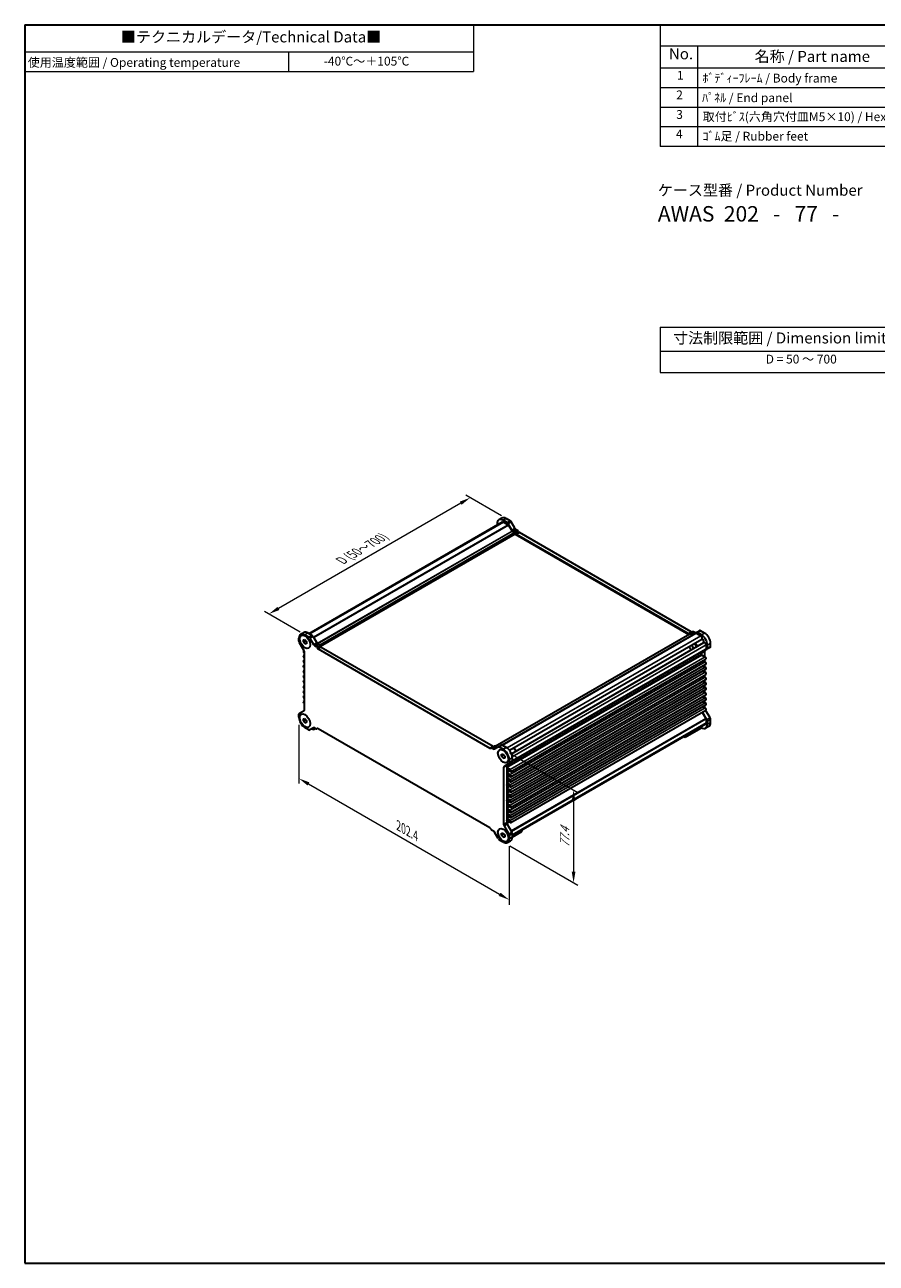
# Model space of a CAD drawing. Units: millimetres. Extents: x 43 to 4766, y 24 to 1008.
# Drawn here: x 43 to 623, y 24 to 867 of the extents above; entities that cross this region are included whole.
import ezdxf

# ---------------------------------------------------------------- set-up
doc = ezdxf.new("R2010")
doc.units = ezdxf.units.MM
doc.header["$LTSCALE"] = 3
doc.layers.get('Defpoints').update_dxf_attribs({"lineweight": 25})
for name, color, linetype, lineweight in [('Border (ISO)', 7, 'Continuous', 35), ('Dimension (ISO)', 7, 'Continuous', 18), ('Symbol (ISO)', 7, 'Continuous', 18), ('Visible (ISO)', 7, 'Continuous', 35), ('Visible Narrow (ISO)', 7, 'Continuous', 25)]:
    doc.layers.add(name, color=color, linetype=linetype, lineweight=lineweight)
doc.styles.add('Note Text (TK)', font='txt')
doc.styles.add('Note Text (TK2)', font='txt')
doc.dimstyles.new('Default - Method 1b (TK)', dxfattribs={"dimscale": 3, "dimtxt": 2.5, "dimasz": 2.5, "dimexe": 1, "dimexo": 1.5, "dimgap": 1, "dimtad": 1, "dimtoh": 1, "dimrnd": 1e-08, "dimdsep": 46, "dimtxsty": 'Note Text (TK)', "dimcen": 0.09, "dimdle": 5, "dimclrd": 100, "dimclre": 100, "dimclrt": 7, "dimadec": 1, "dimazin": 1, "dimtfac": 1, "dimtmove": 0, "dimatfit": 3, "dimfxl": 0, "dimtolj": 1, "dimlwd": -1, "dimlwe": -1, "dimarcsym": 0})

# ---------------------------------------------------------------- blocks, each defined once
blk = doc.blocks.new('図面枠 tk図枠')
at = {"layer": 'Border (ISO)'}
for p, q in [((14.5, 289), (405.5, 289)), ((14.5, 289), (14.5, 8)), ((14.5, 8), (405.5, 8))]:
    blk.add_line(p, q, dxfattribs=at)
blk = doc.blocks.new('テーブル1')
at = {"layer": 'Symbol (ISO)'}
for p, q in [((14.5, 289), (116.33, 289)), ((14.5, 289), (14.5, 282.85)), ((116.33, 289), (116.33, 282.85)), ((14.5, 282.85), (116.33, 282.85)), ((14.5, 282.85), (14.5, 278.37)), ((74.31, 282.85), (74.31, 278.37)), ((116.33, 282.85), (116.33, 278.37)), ((14.5, 278.37), (116.33, 278.37))]:
    blk.add_line(p, q, dxfattribs=at)
at = {"layer": 'Symbol (ISO)', "color": 7, "attachment_point": 7}
for s, insert, char_height, style in [('■テクニカルデータ/Technical Data■', (36.33, 284.21), 2.5, 'Note Text (TK)'), ('使用温度範囲 / Operating temperature', (15.18, 278.83), 2, 'Note Text (TK2)'), ('-40℃～＋105℃', (82.33, 279.12), 2, 'Note Text (TK2)')]:
    blk.add_mtext(s, dxfattribs=dict(at, insert=insert, char_height=char_height, style=style))
blk = doc.blocks.new('構成内容 _ Components')
at = {"layer": 'Symbol (ISO)'}
for p, q in [((405.5, 289), (158.7, 289)), ((158.7, 289), (158.7, 284.16)), ((405.5, 289), (405.5, 284.16)), ((405.5, 284.16), (158.7, 284.16)), ((158.7, 284.16), (158.7, 279.12)), ((167.13, 284.16), (167.13, 279.12)), ((230.26, 284.16), (230.26, 279.12)), ((250.26, 284.16), (250.26, 279.12)), ((309.01, 284.16), (309.01, 279.12)), ((405.5, 284.16), (405.5, 279.12)), ((405.5, 279.12), (158.7, 279.12)), ((158.7, 279.12), (158.7, 261.39)), ((167.13, 279.12), (167.13, 261.39)), ((230.26, 279.12), (230.26, 261.39)), ((250.26, 279.12), (250.26, 261.39)), ((309.01, 279.12), (309.01, 261.39)), ((405.5, 279.12), (405.5, 261.39)), ((405.5, 274.69), (158.7, 274.69)), ((405.5, 270.25), (158.7, 270.25)), ((405.5, 265.82), (158.7, 265.82)), ((405.5, 261.39), (158.7, 261.39))]:
    blk.add_line(p, q, dxfattribs=at)
at = {"layer": 'Symbol (ISO)', "color": 7, "attachment_point": 7}
for s, insert, char_height, style in [('構成内容 / Components', (267.91, 284.56), 2.5, 'Note Text (TK)'), ('No.', (160.68, 280.38), 2.5, 'Note Text (TK)'), ('名称 / Part name', (180.12, 279.79), 2.5, 'Note Text (TK)'), ('数量 / Pcs', (231.73, 279.76), 2.5, 'Note Text (TK)'), ('材質 / Material', (267.76, 279.8), 2.5, 'Note Text (TK)'), ('色・表面処理 / Color・Finish', (335.4, 279.69), 2.5, 'Note Text (TK)'), ('1', (162.51, 275.91), 2, 'Note Text (TK2)'), ('ﾎﾞﾃﾞｨｰﾌﾚｰﾑ / Body frame', (168.28, 275.27), 2, 'Note Text (TK2)'), ('1', (239.86, 275.91), 2, 'Note Text (TK2)'), ('ｱﾙﾐ押出材 / Extruded aluminium A6063S-T5', (251.4, 275.44), 2, 'Note Text (TK2)'), ('ｼﾙﾊﾞｰｱﾙﾏｲﾄ / Silver anodized', (310.15, 275.48), 2, 'Note Text (TK2)'), ('2', (162.33, 271.47), 2, 'Note Text (TK2)'), ('ﾊﾟﾈﾙ / End panel', (168.21, 270.82), 2, 'Note Text (TK2)'), ('2', (239.68, 271.47), 2, 'Note Text (TK2)'), ('ｱﾙﾐ板 / Aluminium\u3000A1050P', (251.4, 270.97), 2, 'Note Text (TK2)'), ('表面ｼﾙﾊﾞｰｱﾙﾏｲﾄ:裏面未処理 / Silver anodized(outside):Unfinished(inside)', (310.2, 270.86), 2, 'Note Text (TK2)'), ('3', (162.33, 267.02), 2, 'Note Text (TK2)'), ('取付ﾋﾞｽ(六角穴付皿M5×10) / Hex socket screw', (168.33, 266.51), 2, 'Note Text (TK2)'), ('8', (239.67, 267.02), 2, 'Note Text (TK2)'), ('ｽﾃﾝﾚｽ / Stainless steel', (251.45, 266.56), 2, 'Note Text (TK2)'), ('無処理 / Unfinished', (310.24, 266.58), 2, 'Note Text (TK2)'), ('4', (162.28, 262.61), 2, 'Note Text (TK2)'), ('ｺﾞﾑ足 / Rubber feet', (168.28, 262.09), 2, 'Note Text (TK2)'), ('4', (239.63, 262.61), 2, 'Note Text (TK2)'), ('ﾎﾟﾘｳﾚﾀﾝ / Polyurethane', (251.4, 261.97), 2, 'Note Text (TK2)'), ('ﾌﾞﾗｯｸ / Black', (310.15, 262.04), 2, 'Note Text (TK2)')]:
    blk.add_mtext(s, dxfattribs=dict(at, insert=insert, char_height=char_height, style=style))
blk = doc.blocks.new('*D5')
at = {"layer": 'Defpoints', "color": 0, "transparency": 16777216}
for p in [(372.59, 530.15), (209.72, 465.95), (235.55, 451.04)]:
    blk.add_point(p, dxfattribs=at)
at = {"layer": 'Dimension (ISO)', "color": 100, "transparency": 16777216}
for p, q in [((340.26, 541.32), (216.21, 469.7)), ((368.09, 532.75), (343.75, 546.8)), ((231.05, 453.63), (206.72, 467.68))]:
    blk.add_line(p, q, dxfattribs=at)
for points in [[(339.63, 542.4), (340.88, 540.24), (346.75, 545.07)], [(215.59, 470.78), (216.84, 468.62), (209.72, 465.95)]]:
    blk.add_solid(points, dxfattribs=at)
at = {"layer": 'Dimension (ISO)', "color": 7, "transparency": 16777216, "insert": (258.88, 502.18), "char_height": 7.5, "attachment_point": 4, "rotation": 30, "style": 'Note Text (TK)'}
blk.add_mtext('\\A1;{\\H0.816x;\\Q-30.173;\\W0.815;D (50～700)}', dxfattribs=at)
blk = doc.blocks.new('*D6')
at = {"layer": 'Defpoints', "color": 0, "transparency": 16777216}
for p in [(230.16, 395.61), (373.28, 312.98), (373.28, 271.36)]:
    blk.add_point(p, dxfattribs=at)
at = {"layer": 'Dimension (ISO)', "color": 100, "transparency": 16777216}
for p, q in [((230.16, 390.41), (230.16, 350.52)), ((236.65, 350.24), (366.78, 275.11)), ((373.28, 307.78), (373.28, 267.89))]:
    blk.add_line(p, q, dxfattribs=at)
for points in [[(237.28, 351.32), (236.03, 349.15), (230.16, 353.99)], [(367.41, 276.19), (366.16, 274.02), (373.28, 271.36)]]:
    blk.add_solid(points, dxfattribs=at)
at = {"layer": 'Dimension (ISO)', "color": 7, "transparency": 16777216, "insert": (297.92, 321.86), "char_height": 7.5, "attachment_point": 4, "rotation": 330, "style": 'Note Text (TK)'}
blk.add_mtext('\\A1;{\\Q-30.000;\\W0.816;\\H0.816x;202.4}', dxfattribs=at)
blk = doc.blocks.new('*D7')
at = {"layer": 'Defpoints', "color": 0, "transparency": 16777216}
for p in [(369.25, 373.85), (369.25, 310.65), (417.11, 283.02)]:
    blk.add_point(p, dxfattribs=at)
at = {"layer": 'Dimension (ISO)', "color": 100, "transparency": 16777216}
for p, q in [((373.75, 371.25), (420.11, 344.48)), ((417.11, 338.71), (417.11, 290.52)), ((373.75, 308.05), (420.11, 281.28))]:
    blk.add_line(p, q, dxfattribs=at)
for points in [[(415.86, 338.71), (418.36, 338.71), (417.11, 346.21)], [(415.86, 290.52), (418.36, 290.52), (417.11, 283.02)]]:
    blk.add_solid(points, dxfattribs=at)
at = {"layer": 'Dimension (ISO)', "color": 7, "transparency": 16777216, "insert": (411.05, 307.05), "char_height": 7.5, "attachment_point": 4, "rotation": 90, "style": 'Note Text (TK)'}
blk.add_mtext('\\A1;{\\Q30.000;\\W0.816;\\H0.816x;77.4}', dxfattribs=at)
blk = doc.blocks.new('テーブル3')
at = {"layer": 'Symbol (ISO)'}
for p, q in [((300.41, 139.7), (365.41, 139.7)), ((300.41, 139.7), (300.41, 134.26)), ((365.41, 139.7), (365.41, 134.26)), ((300.41, 134.26), (365.41, 134.26)), ((300.41, 134.26), (300.41, 129.42)), ((365.41, 134.26), (365.41, 129.42)), ((300.41, 129.42), (365.41, 129.42))]:
    blk.add_line(p, q, dxfattribs=at)
at = {"layer": 'Symbol (ISO)', "color": 7, "attachment_point": 7}
for s, insert, char_height, style in [('寸法制限範囲 / Dimension limit range', (303.32, 135.2), 2.5, 'Note Text (TK)'), ('D = 50 ～ 700', (324.34, 130.81), 2, 'Note Text (TK2)')]:
    blk.add_mtext(s, dxfattribs=dict(at, insert=insert, char_height=char_height, style=style))

msp = doc.modelspace()

# ---------------------------------------------------------------- linework, layer by layer
at = {"layer": 'Visible (ISO)'}
for p, q in [((368.3759, 531.2235), (366.2546, 529.9988)), ((237.1343, 452.5715), (368.8246, 528.6029)), ((365.0741, 527.3894), (365.0741, 526.4375)), ((371.8291, 528.1435), (369.1046, 529.7165)), ((369.4423, 528.5417), (372.6705, 526.6779)), ((373.9504, 529.3682), (371.2259, 530.9412)), ((375.0691, 523.039), (372.5791, 527.3517)), ((372.9205, 526.414), (375.2296, 522.4144)), ((377.1904, 524.2638), (374.7004, 528.5765)), ((378.7051, 523.0305), (377.9404, 523.472)), ((375.3796, 522.256), (376.8474, 521.4086)), ((376.5838, 521.8058), (375.8191, 522.2473)), ((377.0595, 521.0412), (377.0595, 520.7146)), ((377.2717, 520.3472), (495.6242, 452.0163)), ((377.4196, 520.8654), (377.3338, 521.014)), ((495.097, 452.5656), (378.1696, 520.0737)), ((379.5409, 522.0902), (379.4551, 522.2388)), ((497.2183, 453.7904), (380.2909, 521.2984)), ((230.1581, 447.3704), (230.1581, 449.4957)), ((231.3386, 452.105), (233.4599, 453.3297)), ((233.1987, 448.3657), (234.2593, 448.4604)), ((233.1987, 446.9515), (233.1987, 448.3657)), ((233.1987, 446.9515), (234.7516, 447.848)), ((234.2593, 445.632), (233.1987, 446.9515)), ((234.1886, 451.8227), (236.9131, 450.2497)), ((234.2593, 448.4604), (235.32, 447.1409)), ((235.32, 447.1409), (235.32, 445.7267)), ((236.3099, 453.0474), (239.0345, 451.4744)), ((237.6631, 449.458), (240.1531, 445.1452)), ((239.7845, 450.6827), (242.2744, 446.37)), ((363.7381, 375.8718), (496.2692, 452.3887)), ((368.4929, 376.7193), (500.3461, 452.8448)), ((373.4234, 373.2338), (504.442, 448.8774)), ((495.9328, 452.5409), (495.847, 452.4913)), ((498.0541, 453.7656), (495.9328, 452.5409)), ((496.4192, 452.3738), (497.8869, 451.5264)), ((497.4475, 452.0251), (496.6828, 452.4666)), ((500.6875, 453.3883), (498.1975, 451.9508)), ((499.5688, 453.2498), (498.8041, 453.6913)), ((500.5961, 452.82), (503.8242, 450.9562)), ((502.8088, 454.6131), (500.6875, 453.3883)), ((504.162, 451.741), (501.4375, 453.314)), ((506.2833, 452.9658), (503.5588, 454.5388)), ((233.6658, 440.7875), (230.4688, 446.325)), ((233.3092, 441.0372), (233.4685, 441.1292)), ((233.9765, 439.4324), (233.7467, 439.565)), ((233.9765, 400.9513), (233.9765, 439.7421)), ((234.2593, 445.632), (235.32, 446.2443)), ((235.32, 445.7267), (234.2593, 445.632)), ((240.9031, 444.3535), (241.6678, 443.912)), ((242.4178, 443.1202), (242.5036, 442.9717)), ((243.0244, 445.5782), (243.7892, 445.1367)), ((243.2536, 442.1799), (360.181, 374.6719)), ((244.5392, 444.345), (244.6249, 444.1964)), ((245.3749, 443.4047), (362.3023, 375.8966)), ((374.8339, 370.7907), (505.8525, 446.4343)), ((375.3872, 365.7986), (507.2404, 441.9241)), ((504.162, 439.9777), (504.162, 438.6159)), ((504.3741, 438.1192), (504.3741, 439.4155)), ((504.6848, 440.1022), (507.8818, 441.948)), ((506.4954, 436.8604), (506.4954, 440.6403)), ((507.344, 444.8599), (507.344, 442.153)), ((510.0032, 443.1728), (507.8818, 441.948)), ((508.1925, 442.6347), (508.1925, 444.76)), ((510.3138, 443.8594), (510.3138, 445.9847)), ((233.3092, 437.5671), (233.9765, 437.9524)), ((233.3092, 434.097), (233.9765, 434.4823)), ((233.3092, 430.6269), (233.9765, 431.0122)), ((233.7467, 437.5238), (233.9765, 437.3911)), ((233.9765, 435.9622), (233.7467, 436.0949)), ((233.7467, 434.0537), (233.9765, 433.921)), ((233.9765, 432.4921), (233.7467, 432.6248)), ((233.7467, 430.5836), (233.9765, 430.4509)), ((374.3681, 358.5865), (507.1627, 435.2555)), ((374.3681, 355.1164), (507.1627, 431.7854)), ((504.5155, 438.0035), (506.7252, 436.7277)), ((505.2138, 434.1303), (506.7252, 433.2576)), ((505.2138, 430.6601), (506.7252, 429.7875)), ((506.4954, 433.3903), (506.4954, 434.8702)), ((506.4954, 429.9202), (506.4954, 431.4001)), ((233.3092, 427.1568), (233.9765, 427.5421)), ((233.3092, 423.6867), (233.9765, 424.072)), ((233.9765, 429.022), (233.7467, 429.1547)), ((233.7467, 427.1135), (233.9765, 426.9808)), ((233.9765, 425.5519), (233.7467, 425.6846)), ((233.7467, 423.6434), (233.9765, 423.5107)), ((233.9765, 422.0818), (233.7467, 422.2145)), ((374.3681, 351.6463), (507.1627, 428.3153)), ((374.3681, 348.1761), (507.1627, 424.8452)), ((505.2138, 427.19), (506.7252, 426.3174)), ((505.2138, 423.7199), (506.7252, 422.8473)), ((506.4954, 426.4501), (506.4954, 427.93)), ((506.4954, 422.9799), (506.4954, 424.4599)), ((233.3092, 420.2166), (233.9765, 420.6019)), ((233.3092, 416.7465), (233.9765, 417.1317)), ((233.3092, 413.2764), (233.9765, 413.6616)), ((233.7467, 420.1732), (233.9765, 420.0406)), ((233.9765, 418.6117), (233.7467, 418.7444)), ((233.7467, 416.7031), (233.9765, 416.5704)), ((233.9765, 415.1416), (233.7467, 415.2743)), ((233.7467, 413.233), (233.9765, 413.1003)), ((374.3681, 344.706), (507.1627, 421.3751)), ((374.3681, 341.2359), (507.1627, 417.9049)), ((374.3681, 337.7658), (507.1627, 414.4348)), ((505.2138, 420.2498), (506.7252, 419.3772)), ((505.2138, 416.7797), (506.7252, 415.907)), ((505.2138, 413.3096), (506.7252, 412.4369)), ((506.4954, 419.5098), (506.4954, 420.9898)), ((506.4954, 416.0397), (506.4954, 417.5197)), ((506.4954, 412.5696), (506.4954, 414.0496)), ((233.3092, 409.8062), (233.9765, 410.1915)), ((233.3092, 406.3361), (233.9765, 406.7214)), ((233.9765, 411.6715), (233.7467, 411.8042)), ((233.7467, 409.7629), (233.9765, 409.6302)), ((233.9765, 408.2014), (233.7467, 408.334)), ((233.7467, 406.2928), (233.9765, 406.1601)), ((233.9765, 404.7312), (233.7467, 404.8639)), ((374.3681, 334.2957), (507.1627, 410.9647)), ((374.3681, 330.8256), (507.1627, 407.4946)), ((505.2138, 409.8395), (506.7252, 408.9668)), ((505.2138, 406.3694), (506.7252, 405.4967)), ((506.4954, 409.0995), (506.4954, 410.5795)), ((506.4954, 405.6294), (506.4954, 407.1093)), ((230.1581, 395.6069), (230.1581, 397.7322)), ((230.4688, 398.4189), (233.6658, 400.2647)), ((374.3681, 327.3555), (507.1627, 404.0245)), ((374.3681, 323.8854), (507.1627, 400.5544)), ((504.7321, 399.151), (507.2404, 394.8065)), ((507.8818, 394.0419), (504.8821, 399.2376)), ((505.2138, 402.8993), (506.7252, 402.0266)), ((506.4954, 402.1593), (506.4954, 403.6392)), ((510.0032, 395.2666), (507.0034, 400.4624)), ((233.1987, 394.6402), (234.2593, 394.7349)), ((233.1987, 393.226), (233.1987, 394.6402)), ((233.1987, 393.226), (234.7516, 394.1226)), ((234.2593, 391.9065), (233.1987, 393.226)), ((236.9131, 387.0529), (234.1886, 388.6259)), ((234.2593, 394.7349), (235.32, 393.4154)), ((234.2593, 391.9065), (235.32, 392.5189)), ((235.32, 392.0012), (234.2593, 391.9065)), ((235.32, 393.4154), (235.32, 392.0012)), ((240.1531, 388.4161), (237.6631, 386.9786)), ((239.9688, 388.3097), (240.1637, 388.1972)), ((240.1637, 388.1972), (240.6202, 388.4608)), ((240.1637, 388.1972), (240.1637, 388.4221)), ((240.1637, 387.3846), (240.1637, 388.1972)), ((240.1637, 387.3846), (241.3624, 388.0767)), ((241.6678, 387.9003), (240.9031, 388.3418)), ((242.5036, 387.8755), (242.4178, 387.826)), ((360.181, 320.2932), (243.2536, 387.8013)), ((375.3978, 315.1541), (507.0881, 391.1855)), ((493.0958, 382.8491), (504.0559, 389.177)), ((493.0958, 382.0365), (503.7731, 388.2011)), ((503.7731, 389.0137), (503.7731, 388.2011)), ((503.7731, 388.7687), (504.162, 388.5442)), ((504.0559, 389.177), (504.0559, 389.4349)), ((509.1333, 389.4866), (507.012, 388.2619)), ((507.344, 394.458), (507.344, 391.7511)), ((508.1925, 390.8712), (508.1925, 392.9965)), ((510.3138, 392.096), (510.3138, 394.2213)), ((492.8724, 382.9781), (493.0958, 382.8491)), ((493.0958, 382.8491), (493.0958, 383.107)), ((493.0958, 382.0365), (493.0958, 382.8491)), ((360.931, 374.5976), (361.0168, 374.6471)), ((361.0168, 374.6471), (363.1381, 375.8718)), ((361.7668, 374.5728), (362.5315, 374.1313)), ((363.2815, 374.057), (365.7715, 375.4946)), ((363.8881, 375.7976), (364.6529, 375.356)), ((365.7715, 375.4946), (367.8928, 376.7193)), ((366.5215, 375.4203), (369.246, 373.8473)), ((368.6428, 376.645), (371.3673, 375.072)), ((368.1146, 370.4719), (369.1753, 370.5666)), ((368.1146, 369.0577), (368.1146, 370.4719)), ((368.1146, 369.0577), (369.6676, 369.9543)), ((369.1753, 367.7382), (368.1146, 369.0577)), ((369.1753, 370.5666), (370.236, 369.2471)), ((369.1753, 367.7382), (370.236, 368.3506)), ((370.236, 367.8329), (369.1753, 367.7382)), ((372.9659, 364.0543), (369.7688, 362.2084)), ((370.236, 369.2471), (370.236, 367.8329)), ((371.5795, 362.7465), (371.5795, 323.9557)), ((372.9659, 364.0543), (375.0872, 365.279)), ((373.2765, 366.8662), (373.2765, 364.7409)), ((375.3978, 368.091), (375.3978, 365.9657)), ((369.4581, 361.5218), (369.4581, 322.731)), ((371.7209, 361.3345), (373.9306, 360.0587)), ((373.9306, 358.6298), (371.7209, 359.9056)), ((371.7209, 357.8643), (373.9306, 356.5886)), ((373.9306, 355.1597), (371.7209, 356.4355)), ((371.7209, 354.3942), (373.9306, 353.1185)), ((373.9306, 351.6896), (371.7209, 352.9654)), ((371.7209, 350.9241), (373.9306, 349.6483)), ((373.9306, 348.2195), (371.7209, 349.4953)), ((371.7209, 347.454), (373.9306, 346.1782)), ((373.9306, 344.7494), (371.7209, 346.0251)), ((371.7209, 343.9839), (373.9306, 342.7081)), ((373.9306, 341.2793), (371.7209, 342.555)), ((371.7209, 340.5138), (373.9306, 339.238)), ((373.9306, 337.8091), (371.7209, 339.0849)), ((371.7209, 337.0437), (373.9306, 335.7679)), ((373.9306, 334.339), (371.7209, 335.6148)), ((371.7209, 333.5736), (373.9306, 332.2978)), ((373.9306, 330.8689), (371.7209, 332.1447)), ((371.7209, 330.1035), (373.9306, 328.8277)), ((369.7688, 321.6856), (372.9659, 316.1481)), ((373.9306, 327.3988), (371.7209, 328.6746)), ((371.7209, 326.6334), (373.9306, 325.3576)), ((373.9306, 323.9287), (371.7209, 325.2045)), ((371.8901, 322.9103), (375.0872, 317.3729)), ((361.0168, 319.3529), (360.931, 319.5015)), ((362.5315, 318.1196), (361.7668, 318.5611)), ((365.7715, 313.0152), (363.2815, 317.3279)), ((369.246, 310.6504), (366.5215, 312.2234)), ((368.1146, 316.7464), (369.1753, 316.8411)), ((368.1146, 315.3322), (368.1146, 316.7464)), ((368.1146, 315.3322), (369.6676, 316.2288)), ((369.1753, 314.0127), (368.1146, 315.3322)), ((369.1753, 316.8411), (370.236, 315.5217)), ((369.1753, 314.0127), (370.236, 314.6251)), ((370.236, 314.1075), (369.1753, 314.0127)), ((370.236, 315.5217), (370.236, 314.1075)), ((373.2765, 315.1027), (373.2765, 312.9774)), ((375.3965, 314.0828), (381.9386, 317.8599)), ((375.3978, 314.8962), (382.2214, 318.8358)), ((375.3978, 316.3275), (375.3978, 314.2022)), ((381.9386, 318.6725), (381.9386, 317.8599)), ((382.2214, 318.8358), (382.2214, 319.0937)), ((372.096, 310.3681), (374.2173, 311.5929))]:
    msp.add_line(p, q, dxfattribs=at)
for centre, major_axis, start_param, end_param in [((371.2259, 526.2872), (-2.85, 4.9363), 5.49778714, 6.28318531), ((369.1046, 525.0624), (-2.85, 4.9363), 5.49778714, 7.06858347), ((369.4423, 527.5328), (-0.6178, 1.07), 5.49778714, 6.28318531), ((371.8291, 526.9187), (-0.75, 1.299), 4.71238898, 5.49778714), ((372.6705, 526.2697), (0.25, -0.433), 1.57079633, 2.35619449), ((373.9504, 528.1435), (-0.75, 1.299), 4.71238898, 5.49778714), ((375.8191, 523.472), (-0.75, 1.299), 1.57079633, 2.35619449), ((377.9404, 524.6968), (-0.75, 1.299), 1.57079633, 2.35619449), ((378.7051, 521.8058), (-0.75, 1.299), 4.71238898, 5.49778714), ((375.3796, 522.501), (0.15, -0.2598), 4.71238898, 5.49778714), ((376.5838, 520.581), (-0.75, 1.299), 4.71238898, 5.49778714), ((376.8474, 521.1637), (0.15, -0.2598), 0.78539816, 2.35619449), ((377.2717, 520.5921), (0.15, -0.2598), 3.92699082, 5.49778714), ((378.1696, 521.2984), (-0.75, 1.299), 1.57079633, 2.35619449), ((380.2909, 522.5232), (-0.75, 1.299), 1.57079633, 2.35619449), ((234.1886, 447.1687), (-2.85, 4.9363), 5.49778714, 7.06858347), ((231.2188, 446.758), (-0.75, 1.299), 0.78539816, 1.57079633), ((236.3099, 448.3934), (-2.85, 4.9363), 5.49778714, 6.28318531), ((236.9131, 449.0249), (0.75, -1.299), 1.57079633, 2.35619449), ((239.0345, 450.2497), (0.75, -1.299), 1.57079633, 2.35619449), ((495.097, 453.7904), (0.75, -1.299), 5.49778714, 6.28318531), ((496.6828, 451.2418), (-0.75, 1.299), 5.49778714, 6.28318531), ((496.4192, 452.1289), (-0.15, 0.2598), 5.49778714, 6.28318531), ((497.2183, 455.0151), (0.75, -1.299), 5.49778714, 6.28318531), ((497.4475, 453.2498), (0.75, -1.299), 5.49778714, 6.28318531), ((497.8869, 451.7714), (0.15, -0.2598), 5.49778714, 6.28318531), ((498.8041, 452.4666), (-0.75, 1.299), 5.49778714, 6.28318531), ((499.5688, 454.4745), (0.75, -1.299), 5.49778714, 6.28318531), ((500.5961, 452.4117), (-0.25, 0.433), 5.49778714, 6.28318531), ((501.4375, 452.0893), (-0.75, 1.299), 5.49778714, 6.28318531), ((503.5588, 453.314), (-0.75, 1.299), 5.49778714, 6.28318531), ((503.8242, 449.9474), (0.6178, -1.07), 0, 2.35619449), ((504.162, 447.087), (-2.85, 4.9363), 3.92699082, 5.49778714), ((504.0913, 447.0462), (1.375, -2.3816), 1.02263907, 2.11895358), ((506.2833, 448.3118), (-2.85, 4.9363), 3.92699082, 5.49778714), ((233.7467, 440.2795), (-0.4375, 0.7578), 5.91035834, 8.6393798), ((232.9158, 440.3545), (-0.75, 1.299), 3.92699082, 4.71238898), ((240.9031, 445.5782), (0.75, -1.299), 4.71238898, 5.49778714), ((241.6678, 442.6872), (0.75, -1.299), 1.57079633, 2.35619449), ((243.0244, 446.803), (0.75, -1.299), 4.71238898, 5.49778714), ((243.2536, 443.4047), (0.75, -1.299), 4.71238898, 5.49778714), ((243.7892, 443.912), (0.75, -1.299), 1.57079633, 2.35619449), ((245.3749, 444.6294), (0.75, -1.299), 4.71238898, 5.49778714), ((497.3738, 443.1678), (-1.075, 1.862), 0.85523322, 2.28635944), ((499.1415, 444.1884), (-1.05, 1.8187), 0.83434569, 2.30724696), ((499.1415, 444.1884), (1.05, -1.8187), 0.83434569, 2.30724696), ((499.4244, 444.3517), (-1.25, 2.1651), 4.11292916, 5.3118488), ((504.5155, 439.7736), (-0.25, 0.433), 0, 0.78539816), ((504.5155, 438.4117), (0.25, -0.433), 3.92699082, 5.49778714), ((505.4348, 438.8032), (-0.75, 1.299), 0, 0.78539816), ((506.4703, 445.3643), (-0.6178, 1.07), 3.92699082, 6.28318531), ((507.5561, 440.0279), (-0.75, 1.299), 0, 0.78539816), ((506.9904, 442.3571), (0.25, -0.433), 0, 0.78539816), ((507.1318, 443.2471), (0.75, -1.299), 0, 0.78539816), ((509.2532, 444.4718), (0.75, -1.299), 0, 0.78539816), ((233.7467, 436.8094), (-0.4375, 0.7578), 5.49778714, 8.6393798), ((233.7467, 433.3392), (-0.4375, 0.7578), 5.49778714, 8.6393798), ((233.7467, 429.8691), (-0.4375, 0.7578), 5.49778714, 8.6393798), ((506.7252, 436.0133), (0.4375, -0.7578), 0, 2.35619449), ((506.7252, 432.5432), (0.4375, -0.7578), 0, 2.35619449), ((233.7467, 426.399), (-0.4375, 0.7578), 5.49778714, 8.6393798), ((233.7467, 422.9289), (-0.4375, 0.7578), 5.49778714, 8.6393798), ((506.7252, 429.0731), (0.4375, -0.7578), 0, 2.35619449), ((506.7252, 425.6029), (0.4375, -0.7578), 0, 2.35619449), ((506.7252, 422.1328), (0.4375, -0.7578), 0, 2.35619449), ((233.7467, 419.4588), (-0.4375, 0.7578), 5.49778714, 8.6393798), ((233.7467, 412.5186), (-0.4375, 0.7578), 5.49778714, 8.6393798), ((233.7467, 415.9887), (-0.4375, 0.7578), 5.49778714, 8.6393798), ((506.7252, 418.6627), (0.4375, -0.7578), 0, 2.35619449), ((506.7252, 415.1926), (0.4375, -0.7578), 0, 2.35619449), ((233.7467, 405.5784), (-0.4375, 0.7578), 5.49778714, 8.6393798), ((233.7467, 409.0485), (-0.4375, 0.7578), 5.49778714, 8.6393798), ((506.7252, 411.7225), (0.4375, -0.7578), 0, 2.35619449), ((506.7252, 408.2524), (0.4375, -0.7578), 0, 2.35619449), ((506.7252, 404.7823), (0.4375, -0.7578), 0, 2.35619449), ((231.2188, 397.1198), (-0.75, 1.299), 0, 0.78539816), ((232.9158, 401.5637), (0.75, -1.299), 0, 0.78539816), ((506.7252, 401.3122), (0.4375, -0.7578), 0, 2.35619449), ((234.1886, 393.2799), (-2.85, 4.9363), 0.78539816, 2.35619449), ((238.4313, 396.3009), (5, -8.6603), 5.58956172, 5.74530684), ((240.9031, 387.1171), (-0.75, 1.299), 5.49778714, 6.28318531), ((241.6678, 389.1251), (0.75, -1.299), 5.49778714, 6.28318531), ((243.2536, 386.5765), (-0.75, 1.299), 5.49778714, 6.28318531), ((504.162, 393.1982), (2.85, -4.9363), 5.49778714, 7.06858347), ((506.4703, 392.2555), (0.6178, -1.07), 0, 0.78539816), ((506.9904, 394.6621), (0.25, -0.433), 0.78539816, 1.57079633), ((507.1318, 393.6089), (-0.75, 1.299), 3.92699082, 4.71238898), ((506.2833, 394.423), (2.85, -4.9363), 0, 0.78539816), ((509.2532, 394.8336), (-0.75, 1.299), 3.92699082, 4.71238898), ((236.9131, 388.2776), (0.75, -1.299), 5.49778714, 6.28318531), ((491.3634, 390.9529), (5, -8.6603), 5.58512296, 5.74530684), ((360.181, 375.8966), (0.75, -1.299), 5.49778714, 6.28318531), ((361.7668, 373.3481), (-0.75, 1.299), 5.49778714, 6.28318531), ((362.3023, 377.1214), (0.75, -1.299), 5.49778714, 6.28318531), ((362.5315, 375.356), (0.75, -1.299), 5.49778714, 6.28318531), ((363.8881, 374.5728), (-0.75, 1.299), 5.49778714, 6.28318531), ((364.6529, 376.5808), (0.75, -1.299), 5.49778714, 6.28318531), ((366.5215, 374.1955), (-0.75, 1.299), 5.49778714, 6.28318531), ((368.6428, 375.4203), (-0.75, 1.299), 5.49778714, 6.28318531), ((369.246, 369.1932), (2.85, -4.9363), 0.78539816, 2.35619449), ((371.3673, 370.418), (2.85, -4.9363), 0.78539816, 2.35619449), ((375.9635, 373.0716), (1.25, -2.1651), 0.97133651, 2.17025615), ((376.2464, 373.2349), (-1.05, 1.8187), 3.97593835, 5.44883961), ((378.0141, 374.2555), (1.1148, -1.9308), 4.02741972, 4.11794987), ((378.0141, 374.2555), (1.075, -1.862), 3.99682587, 4.13190055), ((378.0141, 374.2555), (1.075, -1.862), 5.29287741, 5.42795209), ((378.0141, 374.2555), (1.1148, -1.9308), 5.3068281, 5.39735824), ((372.6401, 362.1341), (-0.75, 1.299), 0, 0.78539816), ((372.2159, 365.3533), (0.75, -1.299), 0, 0.78539816), ((374.3372, 366.578), (0.75, -1.299), 0, 0.78539816), ((370.5188, 360.9094), (-0.75, 1.299), 0, 0.78539816), ((371.7209, 361.7427), (0.25, -0.433), 5.0862703, 5.49778714), ((371.7209, 359.4973), (-0.25, 0.433), 5.49778714, 5.90930399), ((371.7209, 358.2726), (0.25, -0.433), 5.0862703, 5.49778714), ((371.7209, 356.0272), (-0.25, 0.433), 5.49778714, 5.90930399), ((371.7209, 354.8025), (0.25, -0.433), 5.0862703, 5.49778714), ((373.9306, 359.3442), (0.4375, -0.7578), 5.49778714, 8.6393798), ((373.9306, 355.8741), (0.4375, -0.7578), 5.49778714, 8.6393798), ((371.7209, 352.5571), (-0.25, 0.433), 5.49778714, 5.90930399), ((371.7209, 351.3324), (0.25, -0.433), 5.0862703, 5.49778714), ((371.7209, 349.087), (-0.25, 0.433), 5.49778714, 5.90930399), ((371.7209, 347.8623), (0.25, -0.433), 5.0862703, 5.49778714), ((371.7209, 345.6169), (-0.25, 0.433), 5.49778714, 5.90930399), ((373.9306, 352.404), (0.4375, -0.7578), 5.49778714, 8.6393798), ((373.9306, 348.9339), (0.4375, -0.7578), 5.49778714, 8.6393798), ((373.9306, 345.4638), (0.4375, -0.7578), 5.49778714, 8.6393798), ((371.7209, 344.3922), (0.25, -0.433), 5.0862703, 5.49778714), ((371.7209, 342.1468), (-0.25, 0.433), 5.49778714, 5.90930399), ((371.7209, 340.922), (0.25, -0.433), 5.0862703, 5.49778714), ((371.7209, 338.6767), (-0.25, 0.433), 5.49778714, 5.90930399), ((373.9306, 341.9937), (0.4375, -0.7578), 5.49778714, 8.6393798), ((373.9306, 338.5236), (0.4375, -0.7578), 5.49778714, 8.6393798), ((371.7209, 337.4519), (0.25, -0.433), 5.0862703, 5.49778714), ((371.7209, 335.2066), (-0.25, 0.433), 5.49778714, 5.90930399), ((371.7209, 333.9818), (0.25, -0.433), 5.0862703, 5.49778714), ((371.7209, 331.7365), (-0.25, 0.433), 5.49778714, 5.90930399), ((371.7209, 330.5117), (0.25, -0.433), 5.0862703, 5.49778714), ((373.9306, 335.0535), (0.4375, -0.7578), 5.49778714, 8.6393798), ((373.9306, 331.5834), (0.4375, -0.7578), 5.49778714, 8.6393798), ((373.9306, 328.1133), (0.4375, -0.7578), 5.49778714, 8.6393798), ((370.5188, 322.1186), (0.75, -1.299), 3.92699082, 4.71238898), ((371.7209, 328.2663), (-0.25, 0.433), 5.49778714, 5.90930399), ((371.7209, 327.0416), (0.25, -0.433), 5.0862703, 5.49778714), ((371.7209, 324.7962), (-0.25, 0.433), 5.49778714, 5.90930399), ((372.6401, 323.3433), (0.75, -1.299), 3.92699082, 4.71238898), ((373.9306, 324.6431), (0.4375, -0.7578), 5.49778714, 8.6393798), ((360.181, 319.0684), (-0.75, 1.299), 4.71238898, 5.49778714), ((361.7668, 319.7859), (-0.75, 1.299), 1.57079633, 2.35619449), ((362.5315, 316.8949), (-0.75, 1.299), 4.71238898, 5.49778714), ((366.5215, 313.4482), (-0.75, 1.299), 1.57079633, 2.35619449), ((369.246, 315.3045), (2.85, -4.9363), 5.49778714, 7.06858347), ((372.2159, 315.7151), (0.75, -1.299), 0.78539816, 1.57079633), ((371.3673, 316.5292), (2.85, -4.9363), 0, 0.78539816), ((374.3372, 316.9399), (0.75, -1.299), 0.78539816, 1.57079633)]:
    msp.add_ellipse(centre, major_axis=major_axis, ratio=0.57735027, start_param=start_param, end_param=end_param, dxfattribs=at)
for centre, major_axis in [((234.2593, 447.0462), (2.5, -4.3301)), ((234.2593, 447.0462), (-2.5, 4.3301)), ((234.2593, 393.3207), (2.5, -4.3301)), ((234.2593, 393.3207), (-2.5, 4.3301)), ((369.1753, 369.1524), (2.5, -4.3301)), ((369.1753, 369.1524), (-2.5, 4.3301)), ((369.1753, 315.4269), (2.5, -4.3301)), ((369.1753, 315.4269), (-2.5, 4.3301))]:
    msp.add_ellipse(centre, major_axis=major_axis, ratio=0.57735027, dxfattribs=at)
at = {"layer": 'Visible Narrow (ISO)'}
for p, q in [((237.4962, 452.3625), (369.4423, 528.5417)), ((240.0991, 450.1378), (372.6705, 526.6779)), ((240.2758, 449.8316), (372.9205, 526.414)), ((371.2259, 530.9412), (369.1046, 529.7165)), ((373.9504, 529.3682), (371.8291, 528.1435)), ((374.7004, 528.5765), (372.5791, 527.3517)), ((377.1904, 524.2638), (375.0691, 523.039)), ((377.9404, 523.472), (375.8191, 522.2473)), ((378.7051, 523.0305), (376.5838, 521.8058)), ((242.6524, 445.8709), (375.2296, 522.4144)), ((242.8175, 445.7212), (375.3796, 522.256)), ((244.1873, 444.8173), (376.8474, 521.4086)), ((244.4545, 444.4816), (377.0595, 521.0412)), ((244.6002, 444.2392), (377.0595, 520.7146)), ((244.8362, 443.8855), (377.2717, 520.3472)), ((379.4551, 522.2388), (377.3338, 521.014)), ((379.5409, 522.0902), (377.4196, 520.8654)), ((380.2909, 521.2984), (378.1696, 520.0737)), ((234.1886, 451.8227), (236.3099, 453.0474)), ((236.9131, 450.2497), (239.0345, 451.4744)), ((237.6631, 449.458), (239.7845, 450.6827)), ((363.8353, 375.8265), (496.4192, 452.3738)), ((368.3835, 376.7576), (497.8869, 451.5264)), ((368.65, 376.6409), (500.5961, 452.82)), ((371.8492, 374.7604), (503.8242, 450.9562)), ((497.2183, 453.7904), (495.097, 452.5656)), ((498.8041, 453.6913), (496.6828, 452.4666)), ((499.5688, 453.2498), (497.4475, 452.0251)), ((503.5588, 454.5388), (501.4375, 453.314)), ((506.2833, 452.9658), (504.162, 451.741)), ((240.1531, 445.1452), (242.2744, 446.37)), ((240.9031, 444.3535), (243.0244, 445.5782)), ((241.6678, 443.912), (243.7892, 445.1367)), ((242.4178, 443.1202), (244.5392, 444.345)), ((242.5036, 442.9717), (244.6249, 444.1964)), ((243.2536, 442.1799), (245.3749, 443.4047)), ((371.5795, 362.0693), (504.162, 438.6159)), ((375.341, 365.6028), (504.162, 439.9777)), ((375.3689, 368.6641), (507.344, 444.8599)), ((375.3978, 365.9739), (507.344, 442.153)), ((506.4954, 440.6403), (504.3741, 439.4155)), ((510.3138, 445.9847), (508.1925, 444.76)), ((510.3138, 443.8594), (508.1925, 442.6347)), ((233.7467, 437.5238), (233.9765, 437.6565)), ((233.7467, 434.0537), (233.9765, 434.1864)), ((233.7467, 430.5836), (233.9765, 430.7163)), ((371.7209, 361.3345), (504.5155, 438.0035)), ((373.9306, 360.0587), (506.7252, 436.7277)), ((373.9306, 356.5886), (506.7252, 433.2576)), ((233.7467, 427.1135), (233.9765, 427.2461)), ((233.7467, 423.6434), (233.9765, 423.776)), ((373.9306, 353.1185), (506.7252, 429.7875)), ((373.9306, 349.6483), (506.7252, 426.3174)), ((373.9306, 346.1782), (506.7252, 422.8473)), ((233.7467, 420.1732), (233.9765, 420.3059)), ((233.7467, 416.7031), (233.9765, 416.8358)), ((233.7467, 413.233), (233.9765, 413.3657)), ((373.9306, 342.7081), (506.7252, 419.3772)), ((373.9306, 339.238), (506.7252, 415.907)), ((233.7467, 409.7629), (233.9765, 409.8956)), ((233.7467, 406.2928), (233.9765, 406.4255)), ((373.9306, 335.7679), (506.7252, 412.4369)), ((373.9306, 332.2978), (506.7252, 408.9668)), ((373.9306, 328.8277), (506.7252, 405.4967)), ((373.9306, 325.3576), (506.7252, 402.0266)), ((374.5958, 318.224), (507.2404, 394.8065)), ((374.7725, 317.9179), (507.344, 394.458)), ((375.3978, 315.572), (507.344, 391.7511)), ((510.0032, 395.2666), (507.8818, 394.0419)), ((510.3138, 394.2213), (508.1925, 392.9965)), ((510.3138, 392.096), (508.1925, 390.8712)), ((360.181, 374.6719), (362.3023, 375.8966)), ((361.7668, 374.5728), (363.8881, 375.7976)), ((362.5315, 374.1313), (364.6529, 375.356)), ((366.5215, 375.4203), (368.6428, 376.645)), ((369.246, 373.8473), (371.3673, 375.072)), ((369.4581, 361.5218), (371.5795, 362.7465)), ((373.2765, 366.8662), (375.3978, 368.091)), ((373.2765, 364.7409), (375.3978, 365.9657)), ((371.5795, 359.8239), (371.7209, 359.9056)), ((371.5795, 358.5992), (372.7815, 359.2932)), ((371.5795, 356.3538), (371.7209, 356.4355)), ((371.5795, 355.1291), (372.7815, 355.8231)), ((371.7209, 357.8643), (373.4887, 358.885)), ((371.7209, 354.3942), (373.4887, 355.4149)), ((371.5795, 352.8837), (371.7209, 352.9654)), ((371.5795, 351.659), (372.7815, 352.353)), ((371.5795, 349.4136), (371.7209, 349.4953)), ((371.5795, 348.1889), (372.7815, 348.8829)), ((371.5795, 345.9435), (371.7209, 346.0251)), ((371.7209, 350.9241), (373.4887, 351.9447)), ((371.7209, 347.454), (373.4887, 348.4746)), ((371.5795, 344.7188), (372.7815, 345.4128)), ((371.5795, 342.4734), (371.7209, 342.555)), ((371.5795, 341.2486), (372.7815, 341.9427)), ((371.5795, 339.0033), (371.7209, 339.0849)), ((371.5795, 337.7785), (372.7815, 338.4726)), ((371.7209, 343.9839), (373.4887, 345.0045)), ((371.7209, 340.5138), (373.4887, 341.5344)), ((371.7209, 337.0437), (373.4887, 338.0643)), ((371.5795, 335.5332), (371.7209, 335.6148)), ((371.5795, 334.3084), (372.7815, 335.0024)), ((371.5795, 332.0631), (371.7209, 332.1447)), ((371.5795, 330.8383), (372.7815, 331.5323)), ((371.7209, 333.5736), (373.4887, 334.5942)), ((371.7209, 330.1035), (373.4887, 331.1241)), ((369.4581, 322.731), (371.5795, 323.9557)), ((369.7688, 321.6856), (371.8901, 322.9103)), ((371.5795, 328.5929), (371.7209, 328.6746)), ((371.5795, 327.3682), (372.7815, 328.0622)), ((371.5795, 325.1228), (371.7209, 325.2045)), ((371.5911, 323.7677), (372.9003, 324.5236)), ((371.6709, 323.4055), (373.2538, 324.3194)), ((371.7209, 326.6334), (373.4887, 327.654)), ((372.9659, 316.1481), (375.0872, 317.3729)), ((373.2765, 315.1027), (375.3978, 316.3275)), ((373.2765, 312.9774), (375.3978, 314.2022))]:
    msp.add_line(p, q, dxfattribs=at)
msp.add_ellipse((504.1741, 447.094), major_axis=(1.25, -2.1651), ratio=0.57735027, start_param=0.96877241, end_param=2.17282024, dxfattribs=at)

# ---------------------------------------------------------------- block references
at = {"xscale": 3, "yscale": 3, "zscale": 3}
for name, p in [('図面枠 tk図枠', (0, 0)), ('テーブル1', (0, 0)), ('テーブル3', (-425.1256, 242.1131))]:
    msp.add_blockref(name, p, dxfattribs=at)
at = {"layer": 'Symbol (ISO)', "xscale": 3, "yscale": 3, "zscale": 3}
msp.add_blockref('構成内容 _ Components', (0, 0), dxfattribs=at)

# ---------------------------------------------------------------- texts
at = {"layer": 'Symbol (ISO)', "color": 7, "insert": (474.4692, 758.1387), "char_height": 7.5, "attachment_point": 1, "line_spacing_factor": 1.165289, "style": 'Note Text (TK)'}
msp.add_mtext('ケース型番 / Product Number\\P{\\H2.3729x; }\\P{\\H1.4x;AWAS  202   -   77   -   \\H1.3078x; }', dxfattribs=at)

# ---------------------------------------------------------------- dimensions: what is measured, and where the dimension line sits
at = {"layer": 'Dimension (ISO)', "color": 100, "true_color": 0x00ff3f}
for base, p1, p2, angle, text, override, picture, middle in [((209.7175, 465.9511), (372.5882, 530.1547), (235.5509, 451.0362), 30, '{\\H0.816x;\\Q-30.173;\\W0.815;D (50～700)}', {"dimgap": 1, "dimtoh": 0, "dimdec": 2, "dimlfac": 1.224745, "dimpost": '', "dimtol": 0, "dimlim": 0, "dimtp": 0, "dimtm": 0, "dimtdec": 2, "dimtofl": 0, "dimatfit": 1}, '*D5', (278.2362, 505.5103)), ((373.2765, 271.3574), (230.1581, 395.6069), (373.2765, 312.9774), 150, '{\\Q-30.000;\\W0.816;\\H0.816x;<>}', {"dimgap": 1, "dimtoh": 0, "dimdec": 2, "dimlfac": 1.224745, "dimtol": 0, "dimlim": 0, "dimtp": 0, "dimtm": 0, "dimtdec": 2, "dimtofl": 0, "dimatfit": 1}, '*D6', (301.7173, 312.6721)), ((417.1086, 283.0169), (369.246, 373.8473), (369.246, 310.6504), 90, '{\\Q30.000;\\W0.816;\\H0.816x;<>}', {"dimgap": 1, "dimtoh": 0, "dimdec": 2, "dimlfac": 1.224745, "dimtol": 0, "dimlim": 0, "dimtp": 0, "dimtm": 0, "dimtdec": 2, "dimtofl": 0, "dimatfit": 1}, '*D7', (417.1086, 314.6154))]:
    dim = msp.add_linear_dim(base=base, p1=p1, p2=p2, angle=angle, text=text, dimstyle='Default - Method 1b (TK)', override=override, dxfattribs=at)
    dim.commit()
    dim.dimension.update_dxf_attribs({"geometry": picture, "text_midpoint": middle, "dimtype": 160})

doc.saveas('drawing.dxf')
